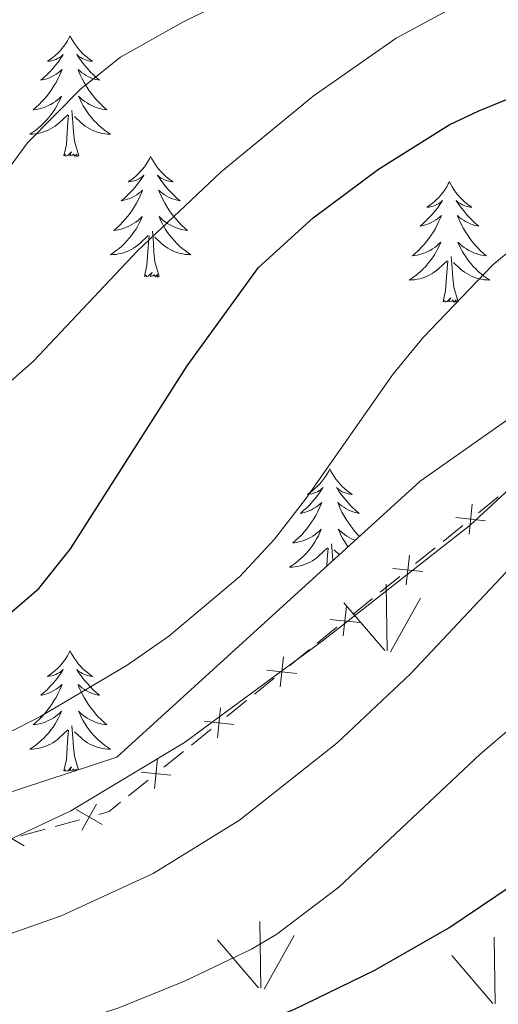
# Model space of a CAD drawing. Units: metres. Extents: x 630772 to 635283, y 717912 to 720967.
# Drawn here: x 632606 to 632653, y 718540 to 718638 of the extents above; entities that cross this region are included whole.
import ezdxf

# ---------------------------------------------------------------- set-up
doc = ezdxf.new("R2010")
doc.units = ezdxf.units.M
doc.header["$MEASUREMENT"] = 0
doc.linetypes.add('DGN Style 3', pattern=[69.20155114862386, 49.42967939187419, -19.77187175674968])
for name, color, linetype, lineweight in [('Carátula', 7, 'Continuous', 5), ('Edificios construcciones cerramientos', 7, 'Continuous', 5), ('Elementos auxiliares', 7, 'Continuous', 5), ('Entidades rústicas y varios', 7, 'Continuous', 5), ('Level 58', 7, 'Continuous', 5), ('Relieve y altimetría', 7, 'Continuous', 5)]:
    doc.layers.add(name, color=color, linetype=linetype, lineweight=lineweight)

msp = doc.modelspace()

# ---------------------------------------------------------------- linework, layer by layer
at = {"layer": 'Carátula', "color": 7, "linetype": 'Continuous', "lineweight": 5}
msp.add_3dface([(630828.97, 717912.1699999999), (635283.1499999999, 717997.8300000001), (635226.05, 720967.29), (630771.8700000001, 720881.6400000001)], dxfattribs=at)
at = {"layer": 'Edificios construcciones cerramientos', "color": 250, "linetype": 'Continuous', "lineweight": 5}
for p, q in [((632650.9776379727, 718588.9617479725, 665.1270386852793), (632652.9208423595, 718590.5346074079, 665.1353997266809)), ((632647.4798700763, 718586.1306009886, 665.1119888107565), (632649.4230744631, 718587.703460424, 665.1203498521581)), ((632644.7593839345, 718583.928597779, 665.1002833527942), (632646.7025883214, 718585.5014572144, 665.1086443941958)), ((632641.2616160382, 718581.0974507951, 665.0852334782714), (632643.204820425, 718582.6703102305, 665.093594519673)), ((632638.5411298964, 718578.8954475855, 665.0735280203091), (632640.4843342833, 718580.4683070208, 665.0818890617109)), ((632635.043362, 718576.0643006018, 665.0584781457864), (632636.9865663869, 718577.637160037, 665.066839187188)), ((632632.3228758583, 718573.8622973922, 665.0467726878242), (632634.2660802454, 718575.4351568276, 665.0551337292258)), ((632628.8251079619, 718571.0311504083, 665.0317228133013), (632630.7683123488, 718572.6040098437, 665.0400838547029)), ((632626.1046218202, 718568.8291471987, 665.0200173553391), (632628.0478262072, 718570.402006634, 665.0283783967407)), ((632622.6068539238, 718565.9980002148, 665.0049674808162), (632624.5500583109, 718567.5708596501, 665.0133285222179)), ((632619.886367782, 718563.7959970052, 664.993262022854), (632621.8295721691, 718565.3688564405, 665.0016230642556)), ((632616.3885998856, 718560.9648500213, 664.9782121483311), (632618.3318042727, 718562.5377094566, 664.9865731897328)), ((632609.1322539188, 718557.9609953642, 665.09090556361), (632611.54352946, 718558.6188542347, 665.0363897687696)), ((632605.7564681612, 718557.0399929455, 665.1672276763866), (632608.1677437024, 718557.697851816, 665.1127118815461))]:
    msp.add_line(p, q, dxfattribs=at)
at = {"layer": 'Edificios construcciones cerramientos', "color": 250, "linetype": 'Continuous', "lineweight": 5, "flags": 128}
for points, elevation in [([(632650.3559545456, 718589.8078652662), (632650.0448630466, 718586.8543551378)], 665.1236942687187), ([(632648.7236537319, 718588.4866559517), (632651.6771638603, 718588.1755644528)], 665.1236942687187), ([(632644.1377005074, 718584.7747150729), (632643.8266090085, 718581.8212049443)], 665.0969389362336), ([(632642.5053996937, 718583.4535057582), (632645.4589098222, 718583.1424142593)], 665.0969389362336), ([(632637.9194464693, 718579.7415648794), (632637.6083549706, 718576.788054751)], 665.0701836037485), ([(632636.2871456556, 718578.4203555649), (632639.240655784, 718578.1092640657)], 665.0701836037485), ([(632631.7011924312, 718574.7084146859), (632631.3901009324, 718571.7549045575)], 665.0434282712635), ([(632630.0688916175, 718573.3872053714), (632633.0224017461, 718573.0761138722)], 665.0434282712635), ([(632625.482938393, 718569.6752644926), (632625.1718468943, 718566.721754364)], 665.0166729387785), ([(632623.8506375796, 718568.3540551779), (632626.804147708, 718568.042963679)], 665.0166729387785), ([(632619.2646843551, 718564.6421142991), (632618.9535928562, 718561.6886041707)], 664.9899176062934), ([(632617.6323835414, 718563.3209049846), (632620.5858936699, 718563.0098134854)], 664.9899176062934), ([(632613.2440968181, 718560.1699519525), (632611.7708765038, 718557.5912658712)], 665.0145834508335), ([(632611.2181436205, 718559.6172190693), (632613.7968297016, 718558.1439987547)], 665.0145834508335), ([(632603.502061889, 718557.5120706835), (632606.0807479701, 718556.0388503689)], 665.1890339943228)]:
    msp.add_lwpolyline(points, dxfattribs=dict(at, elevation=elevation))
at = {"layer": 'Edificios construcciones cerramientos', "color": 250, "linetype": 'Continuous', "lineweight": 5, "extrusion": (0.03622232011127404, -0.05005688083070844, 0.9980893007177548), "elevation": -12390.37961283752, "flags": 128}
msp.add_lwpolyline([(933750.9828648665, 210910.1074515251), (933751.9601727743, 210909.7388174828), (933753.413519206, 210909.8175987611)], dxfattribs=at)
at = {"layer": 'Elementos auxiliares', "color": 250, "linetype": 'Continuous', "lineweight": 5}
msp.add_3dface([(631696.94, 718322.78), (631653.04, 720636.1599999999), (635070.03, 720701.9199999999), (635115.05, 718388.51)], dxfattribs=at)
at = {"layer": 'Entidades rústicas y varios', "color": 92, "linetype": 'Continuous', "lineweight": 5}
msp.add_line((632637.23, 718584.81), (632636.7, 718585.31), dxfattribs=at)
at = {"layer": 'Entidades rústicas y varios', "color": 92, "linetype": 'Continuous', "lineweight": 5, "flags": 128}
for points in [[(632610.6200000001, 718636.1000000001), (632610.51, 718635.8800000001), (632610.3500000001, 718635.6100000001), (632610.19, 718635.3400000001), (632610, 718635.0900000001), (632609.81, 718634.8400000001), (632609.6000000001, 718634.6000000001), (632609.3800000001, 718634.3700000001), (632609.1499999999, 718634.1599999999), (632608.9099999999, 718633.96), (632608.6599999999, 718633.76), (632608.3999999999, 718633.5900000001), (632608.6000000001, 718633.6100000001), (632608.8, 718633.6499999999), (632609, 718633.7), (632609.2, 718633.77), (632609.3899999999, 718633.8600000001), (632609.5700000001, 718633.96), (632609.74, 718634.0700000001), (632609.95, 718634.26), (632609.9099999999, 718634.19), (632609.6799999999, 718633.8500000001), (632609.4299999999, 718633.51), (632609.1799999999, 718633.19), (632608.9099999999, 718632.8700000001), (632608.6300000001, 718632.56), (632608.3400000001, 718632.27), (632608.04, 718631.99), (632607.72, 718631.72), (632607.8500000001, 718631.74), (632608.0900000001, 718631.8), (632608.3300000001, 718631.8700000001), (632608.5700000001, 718631.96), (632608.8, 718632.06), (632609.02, 718632.1799999999), (632609.24, 718632.31), (632609.45, 718632.46), (632609.6399999999, 718632.6100000001), (632609.8300000001, 718632.78), (632609.74, 718632.56), (632609.5900000001, 718632.2), (632609.4199999999, 718631.8500000001), (632609.23, 718631.5), (632609.03, 718631.1599999999), (632608.8200000001, 718630.8300000001), (632608.5900000001, 718630.51), (632608.3500000001, 718630.19), (632608.1000000001, 718629.8900000001), (632607.8400000001, 718629.6000000001), (632607.56, 718629.3200000001), (632607.28, 718629.05), (632606.98, 718628.79), (632607.1799999999, 718628.8200000001), (632607.44, 718628.8600000001), (632607.7, 718628.9199999999), (632607.96, 718629), (632608.22, 718629.1000000001), (632608.47, 718629.21), (632608.71, 718629.3300000001), (632608.94, 718629.47), (632609.1699999999, 718629.6200000001), (632609.3800000001, 718629.78), (632609.5900000001, 718629.96), (632609.78, 718630.1400000001), (632609.6399999999, 718629.8200000001), (632609.49, 718629.5), (632609.3200000001, 718629.1799999999), (632609.1399999999, 718628.8800000001), (632608.94, 718628.5800000001), (632608.73, 718628.29), (632608.51, 718628.02), (632608.27, 718627.75), (632608.02, 718627.49), (632607.77, 718627.24), (632607.5, 718627.01), (632607.22, 718626.79), (632606.9299999999, 718626.5800000001), (632606.6399999999, 718626.3900000001), (632606.8999999999, 718626.3999999999), (632607.1699999999, 718626.4199999999), (632607.4299999999, 718626.46), (632607.69, 718626.52), (632607.94, 718626.5900000001), (632608.19, 718626.6799999999), (632608.44, 718626.78), (632608.6799999999, 718626.8999999999), (632608.9099999999, 718627.03), (632609.1300000001, 718627.1699999999), (632609.3400000001, 718627.3300000001), (632609.54, 718627.5), (632610.3899999999, 718628.3)], [(632610.6200000001, 718636.1000000001), (632610.73, 718635.8800000001), (632610.8899999999, 718635.6100000001), (632611.05, 718635.3400000001), (632611.24, 718635.0900000001), (632611.4299999999, 718634.8400000001), (632611.6399999999, 718634.6000000001), (632611.8600000001, 718634.3700000001), (632612.0900000001, 718634.1599999999), (632612.3300000001, 718633.96), (632612.5800000001, 718633.76), (632612.8400000001, 718633.5900000001), (632612.6399999999, 718633.6100000001), (632612.44, 718633.6499999999), (632612.24, 718633.7), (632612.04, 718633.77), (632611.8500000001, 718633.8600000001), (632611.6699999999, 718633.96), (632611.5, 718634.0700000001), (632611.29, 718634.26), (632611.3300000001, 718634.19), (632611.56, 718633.8500000001), (632611.81, 718633.51), (632612.06, 718633.19), (632612.3300000001, 718632.8700000001), (632612.6100000001, 718632.56), (632612.8999999999, 718632.27), (632613.2, 718631.99), (632613.52, 718631.72), (632613.3899999999, 718631.74), (632613.1499999999, 718631.8), (632612.9099999999, 718631.8700000001), (632612.6699999999, 718631.96), (632612.44, 718632.06), (632612.22, 718632.1799999999), (632612, 718632.31), (632611.79, 718632.46), (632611.6000000001, 718632.6100000001), (632611.4099999999, 718632.78), (632611.5, 718632.56), (632611.6499999999, 718632.2), (632611.8200000001, 718631.8500000001), (632612.01, 718631.5), (632612.21, 718631.1599999999), (632612.4199999999, 718630.8300000001), (632612.6499999999, 718630.51), (632612.8899999999, 718630.19), (632613.1399999999, 718629.8900000001), (632613.3999999999, 718629.6000000001), (632613.6799999999, 718629.3200000001), (632613.96, 718629.05), (632614.26, 718628.79), (632614.06, 718628.8200000001), (632613.8, 718628.8600000001), (632613.54, 718628.9199999999), (632613.28, 718629), (632613.02, 718629.1000000001), (632612.77, 718629.21), (632612.53, 718629.3300000001), (632612.3, 718629.47), (632612.0700000001, 718629.6200000001), (632611.8600000001, 718629.78), (632611.6499999999, 718629.96), (632611.46, 718630.1400000001), (632611.6000000001, 718629.8200000001), (632611.75, 718629.5), (632611.9199999999, 718629.1799999999), (632612.1000000001, 718628.8800000001), (632612.3, 718628.5800000001), (632612.51, 718628.29), (632612.73, 718628.02), (632612.97, 718627.75), (632613.22, 718627.49), (632613.47, 718627.24), (632613.74, 718627.01), (632614.02, 718626.79), (632614.31, 718626.5800000001), (632614.6000000001, 718626.3900000001), (632614.3400000001, 718626.3999999999), (632614.0700000001, 718626.4199999999), (632613.81, 718626.46), (632613.55, 718626.52), (632613.3, 718626.5900000001), (632613.05, 718626.6799999999), (632612.8, 718626.78), (632612.56, 718626.8999999999), (632612.3300000001, 718627.03), (632612.1100000001, 718627.1699999999), (632611.8999999999, 718627.3300000001), (632611.7, 718627.5), (632611.04, 718628.1200000001)], [(632610, 718624.25), (632610.25, 718625.3700000001), (632610.3600000001, 718627.1100000001), (632610.4099999999, 718627.54), (632610.47, 718628.27)], [(632611.47, 718624.25), (632611.04, 718625.69), (632610.95, 718626.6000000001), (632610.8999999999, 718627.54), (632610.8, 718628.71)], [(632611.47, 718624.25), (632611.3, 718624.1799999999), (632611.28, 718624.4199999999), (632611.0900000001, 718624.2), (632610.97, 718624.3999999999), (632610.8500000001, 718624.3), (632610.5800000001, 718624.24), (632610.77, 718624.6400000001), (632610.3899999999, 718624.26), (632610.2, 718624.2), (632610.1599999999, 718624.3600000001), (632610, 718624.25)], [(632618.5800000001, 718624.1799999999), (632618.47, 718623.96), (632618.31, 718623.69), (632618.1499999999, 718623.4199999999), (632617.96, 718623.1699999999), (632617.77, 718622.9199999999), (632617.56, 718622.6799999999), (632617.3400000001, 718622.46), (632617.1100000001, 718622.24), (632616.8700000001, 718622.04), (632616.6200000001, 718621.8400000001), (632616.3600000001, 718621.6699999999), (632616.56, 718621.69), (632616.76, 718621.73), (632616.96, 718621.78), (632617.1599999999, 718621.8500000001), (632617.3500000001, 718621.94), (632617.53, 718622.04), (632617.7, 718622.1499999999), (632617.9099999999, 718622.3400000001), (632617.8700000001, 718622.27), (632617.6399999999, 718621.9299999999), (632617.3899999999, 718621.5900000001), (632617.1399999999, 718621.27), (632616.8700000001, 718620.95), (632616.5900000001, 718620.6499999999), (632616.3, 718620.3500000001), (632616, 718620.0700000001), (632615.6799999999, 718619.8), (632615.81, 718619.8200000001), (632616.05, 718619.8800000001), (632616.29, 718619.95), (632616.53, 718620.04), (632616.76, 718620.1400000001), (632616.98, 718620.26), (632617.2, 718620.3900000001), (632617.4099999999, 718620.54), (632617.6000000001, 718620.69), (632617.79, 718620.8600000001), (632617.7, 718620.6400000001), (632617.55, 718620.28), (632617.3800000001, 718619.9299999999), (632617.19, 718619.5800000001), (632616.99, 718619.24), (632616.78, 718618.9099999999), (632616.55, 718618.5900000001), (632616.31, 718618.28), (632616.06, 718617.97), (632615.8, 718617.6799999999), (632615.52, 718617.3999999999), (632615.24, 718617.1300000001), (632614.94, 718616.8700000001), (632615.1399999999, 718616.8999999999), (632615.3999999999, 718616.94), (632615.6599999999, 718617.01), (632615.9199999999, 718617.0800000001), (632616.1799999999, 718617.1799999999), (632616.4299999999, 718617.29), (632616.6699999999, 718617.4099999999), (632616.8999999999, 718617.55), (632617.1300000001, 718617.7), (632617.3400000001, 718617.8600000001), (632617.55, 718618.04), (632617.74, 718618.23), (632617.6000000001, 718617.8999999999), (632617.45, 718617.5800000001), (632617.28, 718617.26), (632617.1000000001, 718616.96), (632616.8999999999, 718616.6599999999), (632616.69, 718616.3700000001), (632616.47, 718616.1000000001), (632616.23, 718615.8300000001), (632615.98, 718615.5700000001), (632615.73, 718615.3200000001), (632615.46, 718615.0900000001), (632615.1799999999, 718614.8700000001), (632614.8899999999, 718614.6599999999), (632614.6000000001, 718614.47), (632614.8600000001, 718614.48), (632615.1300000001, 718614.5), (632615.3899999999, 718614.54), (632615.6499999999, 718614.6000000001), (632615.8999999999, 718614.6699999999), (632616.1499999999, 718614.76), (632616.3999999999, 718614.8600000001), (632616.6399999999, 718614.98), (632616.8700000001, 718615.1100000001), (632617.0900000001, 718615.26), (632617.3, 718615.4099999999), (632617.5, 718615.5800000001), (632618.3500000001, 718616.3800000001)], [(632618.5800000001, 718624.1799999999), (632618.69, 718623.96), (632618.8500000001, 718623.69), (632619.01, 718623.4199999999), (632619.2, 718623.1699999999), (632619.3899999999, 718622.9199999999), (632619.6000000001, 718622.6799999999), (632619.8200000001, 718622.46), (632620.05, 718622.24), (632620.29, 718622.04), (632620.54, 718621.8400000001), (632620.8, 718621.6699999999), (632620.6000000001, 718621.69), (632620.3999999999, 718621.73), (632620.2, 718621.78), (632620, 718621.8500000001), (632619.81, 718621.94), (632619.6300000001, 718622.04), (632619.46, 718622.1499999999), (632619.25, 718622.3400000001), (632619.29, 718622.27), (632619.52, 718621.9299999999), (632619.77, 718621.5900000001), (632620.02, 718621.27), (632620.29, 718620.95), (632620.5700000001, 718620.6499999999), (632620.8600000001, 718620.3500000001), (632621.1599999999, 718620.0700000001), (632621.48, 718619.8), (632621.3500000001, 718619.8200000001), (632621.1100000001, 718619.8800000001), (632620.8700000001, 718619.95), (632620.6300000001, 718620.04), (632620.3999999999, 718620.1400000001), (632620.1799999999, 718620.26), (632619.96, 718620.3900000001), (632619.75, 718620.54), (632619.56, 718620.69), (632619.3700000001, 718620.8600000001), (632619.46, 718620.6400000001), (632619.6100000001, 718620.28), (632619.78, 718619.9299999999), (632619.97, 718619.5800000001), (632620.1699999999, 718619.24), (632620.3800000001, 718618.9099999999), (632620.6100000001, 718618.5900000001), (632620.8500000001, 718618.28), (632621.1000000001, 718617.97), (632621.3600000001, 718617.6799999999), (632621.6399999999, 718617.3999999999), (632621.9199999999, 718617.1300000001), (632622.22, 718616.8700000001), (632622.02, 718616.8999999999), (632621.76, 718616.94), (632621.5, 718617.01), (632621.24, 718617.0800000001), (632620.98, 718617.1799999999), (632620.73, 718617.29), (632620.49, 718617.4099999999), (632620.26, 718617.55), (632620.03, 718617.7), (632619.8200000001, 718617.8600000001), (632619.6100000001, 718618.04), (632619.4199999999, 718618.23), (632619.56, 718617.8999999999), (632619.71, 718617.5800000001), (632619.8800000001, 718617.26), (632620.06, 718616.96), (632620.26, 718616.6599999999), (632620.47, 718616.3700000001), (632620.69, 718616.1000000001), (632620.9299999999, 718615.8300000001), (632621.1799999999, 718615.5700000001), (632621.4299999999, 718615.3200000001), (632621.7, 718615.0900000001), (632621.98, 718614.8700000001), (632622.27, 718614.6599999999), (632622.56, 718614.47), (632622.3, 718614.48), (632622.03, 718614.5), (632621.77, 718614.54), (632621.51, 718614.6000000001), (632621.26, 718614.6699999999), (632621.01, 718614.76), (632620.76, 718614.8600000001), (632620.52, 718614.98), (632620.29, 718615.1100000001), (632620.0700000001, 718615.26), (632619.8600000001, 718615.4099999999), (632619.6599999999, 718615.5800000001), (632619, 718616.2)], [(632648.1000000001, 718621.6799999999), (632647.98, 718621.46), (632647.8300000001, 718621.1799999999), (632647.6599999999, 718620.9199999999), (632647.48, 718620.6599999999), (632647.28, 718620.4099999999), (632647.0800000001, 718620.1699999999), (632646.8600000001, 718619.95), (632646.6300000001, 718619.73), (632646.3899999999, 718619.53), (632646.1399999999, 718619.3400000001), (632645.8800000001, 718619.1599999999), (632646.0800000001, 718619.1799999999), (632646.28, 718619.22), (632646.48, 718619.28), (632646.6699999999, 718619.3400000001), (632646.8600000001, 718619.4299999999), (632647.04, 718619.53), (632647.22, 718619.6400000001), (632647.4199999999, 718619.8300000001), (632647.3800000001, 718619.77), (632647.1499999999, 718619.4199999999), (632646.9099999999, 718619.0800000001), (632646.6499999999, 718618.76), (632646.3800000001, 718618.44), (632646.1000000001, 718618.1400000001), (632645.81, 718617.8400000001), (632645.51, 718617.56), (632645.2, 718617.29), (632645.3200000001, 718617.31), (632645.5700000001, 718617.3700000001), (632645.81, 718617.44), (632646.04, 718617.53), (632646.28, 718617.6400000001), (632646.5, 718617.75), (632646.72, 718617.8800000001), (632646.9199999999, 718618.03), (632647.1200000001, 718618.19), (632647.31, 718618.3600000001), (632647.22, 718618.1300000001), (632647.06, 718617.77), (632646.8899999999, 718617.4199999999), (632646.71, 718617.0700000001), (632646.51, 718616.73), (632646.29, 718616.3999999999), (632646.0700000001, 718616.0800000001), (632645.8300000001, 718615.77), (632645.5800000001, 718615.46), (632645.31, 718615.1699999999), (632645.04, 718614.8900000001), (632644.75, 718614.6200000001), (632644.45, 718614.3600000001), (632644.6499999999, 718614.3900000001), (632644.9199999999, 718614.44), (632645.1799999999, 718614.5), (632645.44, 718614.5800000001), (632645.69, 718614.6699999999), (632645.94, 718614.78), (632646.1799999999, 718614.8999999999), (632646.4199999999, 718615.04), (632646.6399999999, 718615.19), (632646.8600000001, 718615.3500000001), (632647.06, 718615.53), (632647.26, 718615.72), (632647.1200000001, 718615.3900000001), (632646.96, 718615.0700000001), (632646.79, 718614.76), (632646.6100000001, 718614.45), (632646.4099999999, 718614.1499999999), (632646.2, 718613.8700000001), (632645.98, 718613.5900000001), (632645.75, 718613.3200000001), (632645.5, 718613.06), (632645.24, 718612.8200000001), (632644.97, 718612.5800000001), (632644.69, 718612.3600000001), (632644.3999999999, 718612.1499999999), (632644.1200000001, 718611.96), (632644.3800000001, 718611.97), (632644.6399999999, 718612), (632644.8999999999, 718612.04), (632645.1599999999, 718612.0900000001), (632645.4199999999, 718612.1599999999), (632645.6699999999, 718612.25), (632645.9099999999, 718612.3600000001), (632646.1499999999, 718612.47), (632646.3800000001, 718612.6000000001), (632646.6000000001, 718612.75), (632646.8200000001, 718612.8999999999), (632647.02, 718613.0800000001), (632647.8700000001, 718613.8700000001)], [(632648.1000000001, 718621.6799999999), (632648.21, 718621.46), (632648.3600000001, 718621.1799999999), (632648.53, 718620.9199999999), (632648.71, 718620.6599999999), (632648.8999999999, 718620.4099999999), (632649.1100000001, 718620.1699999999), (632649.3300000001, 718619.95), (632649.56, 718619.73), (632649.8, 718619.53), (632650.05, 718619.3400000001), (632650.31, 718619.1599999999), (632650.1100000001, 718619.1799999999), (632649.9099999999, 718619.22), (632649.71, 718619.28), (632649.52, 718619.3400000001), (632649.3300000001, 718619.4299999999), (632649.1499999999, 718619.53), (632648.97, 718619.6400000001), (632648.77, 718619.8300000001), (632648.81, 718619.77), (632649.04, 718619.4199999999), (632649.28, 718619.0800000001), (632649.54, 718618.76), (632649.8, 718618.44), (632650.0800000001, 718618.1400000001), (632650.3800000001, 718617.8400000001), (632650.6799999999, 718617.56), (632650.99, 718617.29), (632650.8700000001, 718617.31), (632650.6200000001, 718617.3700000001), (632650.3800000001, 718617.44), (632650.1399999999, 718617.53), (632649.9099999999, 718617.6400000001), (632649.69, 718617.75), (632649.48, 718617.8800000001), (632649.27, 718618.03), (632649.0700000001, 718618.19), (632648.8800000001, 718618.3600000001), (632648.97, 718618.1300000001), (632649.1300000001, 718617.77), (632649.3, 718617.4199999999), (632649.48, 718617.0700000001), (632649.6799999999, 718616.73), (632649.8999999999, 718616.3999999999), (632650.1200000001, 718616.0800000001), (632650.3600000001, 718615.77), (632650.6100000001, 718615.46), (632650.8800000001, 718615.1699999999), (632651.1499999999, 718614.8900000001), (632651.44, 718614.6200000001), (632651.74, 718614.3600000001), (632651.54, 718614.3900000001), (632651.27, 718614.44), (632651.01, 718614.5), (632650.75, 718614.5800000001), (632650.5, 718614.6699999999), (632650.25, 718614.78), (632650.01, 718614.8999999999), (632649.77, 718615.04), (632649.55, 718615.19), (632649.3300000001, 718615.3500000001), (632649.1300000001, 718615.53), (632648.9299999999, 718615.72), (632649.0700000001, 718615.3900000001), (632649.23, 718615.0700000001), (632649.3999999999, 718614.76), (632649.5800000001, 718614.45), (632649.78, 718614.1499999999), (632649.99, 718613.8700000001), (632650.21, 718613.5900000001), (632650.44, 718613.3200000001), (632650.69, 718613.06), (632650.95, 718612.8200000001), (632651.22, 718612.5800000001), (632651.5, 718612.3600000001), (632651.78, 718612.1499999999), (632652.0800000001, 718611.96), (632651.81, 718611.97), (632651.55, 718612), (632651.28, 718612.04), (632651.03, 718612.0900000001), (632650.77, 718612.1599999999), (632650.52, 718612.25), (632650.28, 718612.3600000001), (632650.04, 718612.47), (632649.81, 718612.6000000001), (632649.5900000001, 718612.75), (632649.3700000001, 718612.8999999999), (632649.1699999999, 718613.0800000001), (632648.51, 718613.7)], [(632617.96, 718612.3300000001), (632618.21, 718613.45), (632618.3200000001, 718615.19), (632618.3700000001, 718615.6300000001), (632618.4299999999, 718616.3500000001)], [(632619.4299999999, 718612.3300000001), (632619, 718613.77), (632618.9099999999, 718614.6799999999), (632618.8600000001, 718615.6300000001), (632618.76, 718616.79)], [(632647.48, 718609.8200000001), (632647.72, 718610.94), (632647.8300000001, 718612.6799999999), (632647.8800000001, 718613.1200000001), (632647.94, 718613.8400000001)], [(632648.95, 718609.8200000001), (632648.52, 718611.26), (632648.4299999999, 718612.1699999999), (632648.3800000001, 718613.1200000001), (632648.28, 718614.28)], [(632619.4299999999, 718612.3300000001), (632619.26, 718612.26), (632619.24, 718612.5), (632619.05, 718612.28), (632618.9299999999, 718612.48), (632618.81, 718612.3800000001), (632618.54, 718612.3200000001), (632618.73, 718612.72), (632618.3500000001, 718612.3400000001), (632618.1599999999, 718612.28), (632618.1200000001, 718612.44), (632617.96, 718612.3300000001)], [(632648.95, 718609.8200000001), (632648.77, 718609.76), (632648.75, 718610), (632648.56, 718609.77), (632648.44, 718609.98), (632648.3200000001, 718609.8700000001), (632648.05, 718609.8200000001), (632648.25, 718610.21), (632647.8600000001, 718609.8300000001), (632647.6699999999, 718609.77), (632647.6300000001, 718609.94), (632647.48, 718609.8200000001)], [(632636.28, 718593.29), (632636.1699999999, 718593.0700000001), (632636.01, 718592.8), (632635.8400000001, 718592.53), (632635.6599999999, 718592.27), (632635.47, 718592.03), (632635.26, 718591.79), (632635.04, 718591.56), (632634.81, 718591.3500000001), (632634.5700000001, 718591.1400000001), (632634.3200000001, 718590.95), (632634.06, 718590.77), (632634.26, 718590.8), (632634.46, 718590.8400000001), (632634.6599999999, 718590.8900000001), (632634.8600000001, 718590.96), (632635.05, 718591.04), (632635.23, 718591.1400000001), (632635.3999999999, 718591.26), (632635.6100000001, 718591.45), (632635.56, 718591.3800000001), (632635.3400000001, 718591.04), (632635.0900000001, 718590.7), (632634.8400000001, 718590.3700000001), (632634.5700000001, 718590.06), (632634.29, 718589.75), (632634, 718589.46), (632633.69, 718589.1799999999), (632633.3800000001, 718588.8999999999), (632633.5, 718588.9299999999), (632633.75, 718588.99), (632633.99, 718589.06), (632634.23, 718589.1499999999), (632634.46, 718589.25), (632634.6799999999, 718589.3700000001), (632634.8999999999, 718589.5), (632635.1000000001, 718589.6400000001), (632635.3, 718589.8), (632635.49, 718589.97), (632635.3999999999, 718589.75), (632635.24, 718589.3900000001), (632635.0700000001, 718589.03), (632634.8899999999, 718588.69), (632634.69, 718588.3500000001), (632634.48, 718588.02), (632634.25, 718587.69), (632634.01, 718587.3800000001), (632633.76, 718587.0800000001), (632633.5, 718586.79), (632633.22, 718586.51), (632632.9299999999, 718586.24), (632632.6399999999, 718585.98), (632632.8300000001, 718586), (632633.1000000001, 718586.05), (632633.3600000001, 718586.1100000001), (632633.6200000001, 718586.19), (632633.8800000001, 718586.29), (632634.1200000001, 718586.3900000001), (632634.3700000001, 718586.52), (632634.6000000001, 718586.6599999999), (632634.8200000001, 718586.8), (632635.04, 718586.97), (632635.25, 718587.1400000001), (632635.44, 718587.3300000001), (632635.3, 718587.01), (632635.1499999999, 718586.6799999999), (632634.98, 718586.3700000001), (632634.79, 718586.0700000001), (632634.6000000001, 718585.77), (632634.3899999999, 718585.48), (632634.1599999999, 718585.2), (632633.9299999999, 718584.94), (632633.6799999999, 718584.6799999999), (632633.4199999999, 718584.4299999999), (632633.1599999999, 718584.2), (632632.8800000001, 718583.98), (632632.5900000001, 718583.77), (632632.3, 718583.5800000001), (632632.56, 718583.5800000001), (632632.8300000001, 718583.6100000001), (632633.0900000001, 718583.6499999999), (632633.3500000001, 718583.71), (632633.6000000001, 718583.78), (632633.8500000001, 718583.8700000001), (632634.1000000001, 718583.97), (632634.3300000001, 718584.0900000001), (632634.56, 718584.22), (632634.79, 718584.3600000001), (632635, 718584.52), (632635.2, 718584.69), (632636.05, 718585.49)], [(632636.28, 718593.29), (632636.3899999999, 718593.0700000001), (632636.54, 718592.8), (632636.71, 718592.53), (632636.8899999999, 718592.27), (632637.0900000001, 718592.03), (632637.3, 718591.79), (632637.51, 718591.56), (632637.74, 718591.3500000001), (632637.98, 718591.1400000001), (632638.24, 718590.95), (632638.5, 718590.77), (632638.3, 718590.8), (632638.0900000001, 718590.8400000001), (632637.8899999999, 718590.8900000001), (632637.7, 718590.96), (632637.51, 718591.04), (632637.3300000001, 718591.1400000001), (632637.1599999999, 718591.26), (632636.95, 718591.45), (632636.99, 718591.3800000001), (632637.22, 718591.04), (632637.46, 718590.7), (632637.72, 718590.3700000001), (632637.99, 718590.06), (632638.27, 718589.75), (632638.56, 718589.46), (632638.8600000001, 718589.1799999999), (632639.1799999999, 718588.8999999999), (632639.05, 718588.9299999999), (632638.81, 718588.99), (632638.56, 718589.06), (632638.3300000001, 718589.1499999999), (632638.1000000001, 718589.25), (632637.8700000001, 718589.3700000001), (632637.6599999999, 718589.5), (632637.45, 718589.6400000001), (632637.25, 718589.8), (632637.0700000001, 718589.97), (632637.1599999999, 718589.75), (632637.31, 718589.3900000001), (632637.48, 718589.03), (632637.6699999999, 718588.69), (632637.8700000001, 718588.3500000001), (632638.0800000001, 718588.02), (632638.31, 718587.69), (632638.54, 718587.3800000001), (632638.8, 718587.0800000001), (632639.06, 718586.79), (632639.23, 718586.6200000001)], [(632638.81, 718586.24), (632638.6799999999, 718586.29), (632638.4299999999, 718586.3900000001), (632638.19, 718586.52), (632637.96, 718586.6599999999), (632637.73, 718586.8), (632637.52, 718586.97), (632637.31, 718587.1400000001), (632637.1100000001, 718587.3300000001), (632637.26, 718587.01), (632637.4099999999, 718586.6799999999), (632637.5800000001, 718586.3700000001), (632637.76, 718586.0700000001), (632637.96, 718585.77), (632638.0900000001, 718585.5900000001)], [(632635.98, 718583.6699999999), (632636.02, 718584.3), (632636.06, 718584.73), (632636.1300000001, 718585.46)], [(632636.5900000001, 718584.22), (632636.56, 718584.73), (632636.46, 718585.8999999999)], [(632610.6200000001, 718575.3), (632610.51, 718575.0900000001), (632610.3500000001, 718574.81), (632610.19, 718574.54), (632610, 718574.29), (632609.81, 718574.04), (632609.6000000001, 718573.8), (632609.3800000001, 718573.5800000001), (632609.1499999999, 718573.3600000001), (632608.9099999999, 718573.1599999999), (632608.6599999999, 718572.97), (632608.3999999999, 718572.79), (632608.6000000001, 718572.81), (632608.8, 718572.8500000001), (632609, 718572.8999999999), (632609.2, 718572.97), (632609.3899999999, 718573.06), (632609.5700000001, 718573.1599999999), (632609.74, 718573.27), (632609.95, 718573.46), (632609.9099999999, 718573.3999999999), (632609.6799999999, 718573.05), (632609.4299999999, 718572.71), (632609.1799999999, 718572.3900000001), (632608.9099999999, 718572.0700000001), (632608.6300000001, 718571.77), (632608.3400000001, 718571.47), (632608.04, 718571.19), (632607.72, 718570.9199999999), (632607.8500000001, 718570.94), (632608.0900000001, 718571), (632608.3300000001, 718571.0700000001), (632608.5700000001, 718571.1599999999), (632608.8, 718571.26), (632609.02, 718571.3800000001), (632609.24, 718571.51), (632609.45, 718571.6599999999), (632609.6399999999, 718571.8200000001), (632609.8300000001, 718571.98), (632609.74, 718571.76), (632609.5900000001, 718571.3999999999), (632609.4199999999, 718571.05), (632609.23, 718570.7), (632609.03, 718570.3600000001), (632608.8200000001, 718570.03), (632608.5900000001, 718569.71), (632608.3500000001, 718569.3999999999), (632608.1000000001, 718569.0900000001), (632607.8400000001, 718568.8), (632607.56, 718568.52), (632607.28, 718568.25), (632606.98, 718567.99), (632607.1799999999, 718568.02), (632607.44, 718568.06), (632607.7, 718568.1300000001), (632607.96, 718568.21), (632608.22, 718568.3), (632608.47, 718568.4099999999), (632608.71, 718568.53), (632608.94, 718568.6699999999), (632609.1699999999, 718568.8200000001), (632609.3800000001, 718568.98), (632609.5900000001, 718569.1599999999), (632609.78, 718569.3500000001), (632609.6399999999, 718569.02), (632609.49, 718568.7), (632609.3200000001, 718568.3800000001), (632609.1399999999, 718568.0800000001), (632608.94, 718567.78), (632608.73, 718567.5), (632608.51, 718567.22), (632608.27, 718566.95), (632608.02, 718566.69), (632607.77, 718566.45), (632607.5, 718566.21), (632607.22, 718565.99), (632606.9299999999, 718565.78), (632606.6399999999, 718565.5900000001), (632606.8999999999, 718565.6000000001), (632607.1699999999, 718565.6200000001), (632607.4299999999, 718565.6599999999), (632607.69, 718565.72), (632607.94, 718565.79), (632608.19, 718565.8800000001), (632608.44, 718565.98), (632608.6799999999, 718566.1000000001), (632608.9099999999, 718566.23), (632609.1300000001, 718566.3800000001), (632609.3400000001, 718566.53), (632609.54, 718566.7), (632610.3899999999, 718567.5)], [(632610.6200000001, 718575.3), (632610.73, 718575.0900000001), (632610.8899999999, 718574.81), (632611.05, 718574.54), (632611.24, 718574.29), (632611.4299999999, 718574.04), (632611.6399999999, 718573.8), (632611.8600000001, 718573.5800000001), (632612.0900000001, 718573.3600000001), (632612.3300000001, 718573.1599999999), (632612.5800000001, 718572.97), (632612.8400000001, 718572.79), (632612.6399999999, 718572.81), (632612.44, 718572.8500000001), (632612.24, 718572.8999999999), (632612.04, 718572.97), (632611.8500000001, 718573.06), (632611.6699999999, 718573.1599999999), (632611.5, 718573.27), (632611.29, 718573.46), (632611.3300000001, 718573.3999999999), (632611.56, 718573.05), (632611.81, 718572.71), (632612.06, 718572.3900000001), (632612.3300000001, 718572.0700000001), (632612.6100000001, 718571.77), (632612.8999999999, 718571.47), (632613.2, 718571.19), (632613.52, 718570.9199999999), (632613.3899999999, 718570.94), (632613.1499999999, 718571), (632612.9099999999, 718571.0700000001), (632612.6699999999, 718571.1599999999), (632612.44, 718571.26), (632612.22, 718571.3800000001), (632612, 718571.51), (632611.79, 718571.6599999999), (632611.6000000001, 718571.8200000001), (632611.4099999999, 718571.98), (632611.5, 718571.76), (632611.6499999999, 718571.3999999999), (632611.8200000001, 718571.05), (632612.01, 718570.7), (632612.21, 718570.3600000001), (632612.4199999999, 718570.03), (632612.6499999999, 718569.71), (632612.8899999999, 718569.3999999999), (632613.1399999999, 718569.0900000001), (632613.3999999999, 718568.8), (632613.6799999999, 718568.52), (632613.96, 718568.25), (632614.26, 718567.99), (632614.06, 718568.02), (632613.8, 718568.06), (632613.54, 718568.1300000001), (632613.28, 718568.21), (632613.02, 718568.3), (632612.77, 718568.4099999999), (632612.53, 718568.53), (632612.3, 718568.6699999999), (632612.0700000001, 718568.8200000001), (632611.8600000001, 718568.98), (632611.6499999999, 718569.1599999999), (632611.46, 718569.3500000001), (632611.6000000001, 718569.02), (632611.75, 718568.7), (632611.9199999999, 718568.3800000001), (632612.1000000001, 718568.0800000001), (632612.3, 718567.78), (632612.51, 718567.5), (632612.73, 718567.22), (632612.97, 718566.95), (632613.22, 718566.69), (632613.47, 718566.45), (632613.74, 718566.21), (632614.02, 718565.99), (632614.31, 718565.78), (632614.6000000001, 718565.5900000001), (632614.3400000001, 718565.6000000001), (632614.0700000001, 718565.6200000001), (632613.81, 718565.6599999999), (632613.55, 718565.72), (632613.3, 718565.79), (632613.05, 718565.8800000001), (632612.8, 718565.98), (632612.56, 718566.1000000001), (632612.3300000001, 718566.23), (632612.1100000001, 718566.3800000001), (632611.8999999999, 718566.53), (632611.7, 718566.7), (632611.04, 718567.3200000001)], [(632611.44, 718563.54), (632611.04, 718564.8900000001), (632610.95, 718565.8), (632610.8999999999, 718566.75), (632610.8, 718567.9099999999)], [(632610, 718563.45), (632610.25, 718564.5700000001), (632610.3600000001, 718566.31), (632610.4099999999, 718566.75), (632610.47, 718567.47)], [(632611.0800000001, 718563.4199999999), (632610.97, 718563.6100000001), (632610.8500000001, 718563.5), (632610.5800000001, 718563.44), (632610.77, 718563.8400000001), (632610.3899999999, 718563.46), (632610.2, 718563.3999999999), (632610.1599999999, 718563.56), (632610, 718563.45)], [(632611.29, 718563.5), (632611.28, 718563.6200000001), (632611.1300000001, 718563.44)]]:
    msp.add_lwpolyline(points, dxfattribs=at)
at = {"layer": 'Entidades rústicas y varios', "color": 92, "linetype": 'DGN Style 3', "lineweight": 5}
msp.add_polyline3d([(632440.97, 718575.22, 665.65), (632449.47, 718567.3700000001, 665.65), (632455.04, 718563.05, 665.65), (632462.28, 718558.76, 665.74), (632469.51, 718554.95, 666.51), (632495.1399999999, 718543.8200000001, 668.61), (632509.75, 718541.21, 669.47), (632523.3700000001, 718540.8500000001, 670.52), (632531.47, 718541.5900000001, 670.8000000000001), (632541.71, 718543.3200000001, 671.28), (632570.6100000001, 718550.1599999999, 672.33), (632615.24, 718564.79, 671.76), (632645.21, 718592.0700000001, 670.8000000000001), (632655.5900000001, 718599.4099999999, 670.71)], dxfattribs=at)
at = {"layer": 'Level 58', "color": 92, "linetype": 'Continuous', "lineweight": 5}
for p, q in [((632641.94, 718575.31), (632641.8500000001, 718581.8999999999)), ((632642.26, 718575.21), (632645.23, 718580.52)), ((632641.72, 718575.3500000001), (632637.6699999999, 718580.0700000001)), ((632629.47, 718541.96), (632629.3800000001, 718548.55)), ((632629.78, 718541.8700000001), (632632.75, 718547.1699999999)), ((632629.24, 718542), (632625.19, 718546.73)), ((632652.6100000001, 718540.4199999999), (632652.52, 718547)), ((632652.3899999999, 718540.46), (632648.3400000001, 718545.1799999999))]:
    msp.add_line(p, q, dxfattribs=at)
at = {"layer": 'Relieve y altimetría', "color": 30, "linetype": 'Continuous', "lineweight": 25, "flags": 128}
for points, elevation in [([(632648.0800000001, 718627.3200000001), (632650.99, 718628.69), (632674.47, 718638.3), (632682.78, 718640.95), (632709.46, 718651.5700000001), (632723.01, 718654.8400000001), (632732.75, 718656.28), (632761.29, 718656.79), (632765.1300000001, 718656.6100000001), (632785.54, 718654.3600000001), (632802.9199999999, 718653.1000000001), (632803.6000000001, 718652.99)], 675), ([(632541.8, 718560.4199999999), (632547.1100000001, 718560.1400000001), (632556.6399999999, 718560.5900000001), (632561.4299999999, 718561.3300000001), (632566.3400000001, 718562.3700000001), (632575.69, 718565.22), (632588.1499999999, 718569.55), (632592.6499999999, 718571.72), (632600.55, 718576.26), (632604.71, 718579.03), (632607.53, 718581.48), (632610.6599999999, 718585.3900000001), (632622.1799999999, 718603.47), (632629.23, 718613.2), (632634.6200000001, 718618.1000000001), (632641.0900000001, 718622.9299999999), (632648.0800000001, 718627.3200000001)], 675), ([(632441.51, 718544.6000000001), (632460.72, 718530.49), (632473.74, 718523.6699999999), (632487.3800000001, 718517.6200000001), (632495.75, 718514.98), (632507.5900000001, 718513.1599999999), (632517.03, 718512.6100000001), (632531.0900000001, 718513.27), (632539.52, 718514.3400000001), (632561.3200000001, 718519.8400000001), (632580.1300000001, 718523.28), (632594.3999999999, 718526.27), (632602.6000000001, 718528.69), (632619.69, 718534.72), (632632.73, 718539.8700000001), (632640.74, 718543.73), (632648.05, 718547.94), (632657.4299999999, 718554.25)], 650)]:
    msp.add_lwpolyline(points, dxfattribs=dict(at, elevation=elevation))
at = {"layer": 'Relieve y altimetría', "color": 30, "linetype": 'Continuous', "lineweight": 5, "flags": 128}
for points, elevation in [([(632531.55, 718583.72), (632536.49, 718582.8800000001), (632541.8300000001, 718582.94), (632557, 718584.3800000001), (632560.4299999999, 718584.95), (632565.2, 718586.3999999999), (632569.6499999999, 718588.8), (632574.5700000001, 718592.29), (632586.1499999999, 718601.8999999999), (632593.19, 718608.8900000001), (632598.8300000001, 718615.23), (632606.4099999999, 718625.52), (632611.69, 718630.8600000001), (632615.5900000001, 718634), (632621.6300000001, 718637.3900000001), (632653.21, 718653.03)], 685), ([(632556.22, 718571.99), (632561.9199999999, 718573.52), (632573.3, 718577.78), (632578.76, 718580.51), (632582.9199999999, 718583.27), (632588.4199999999, 718587.6000000001), (632607, 718603.9299999999), (632617.28, 718614.8500000001), (632625.55, 718622.6499999999), (632634.6399999999, 718630.1400000001), (632642.8500000001, 718635.8600000001), (632654.27, 718642.0800000001)], 680), ([(632616.25, 718573.8999999999), (632620.3600000001, 718576.75), (632627.3800000001, 718582.6499999999), (632630.8, 718586.3400000001), (632633.8800000001, 718590.3), (632642.46, 718602.6100000001), (632645.48, 718606.25), (632652.3899999999, 718613.46), (632656.73, 718617.0700000001)], 670), ([(632439.55, 718610.3900000001), (632460.8899999999, 718592.1300000001), (632467.9099999999, 718587.1200000001), (632478.8400000001, 718578.6699999999), (632490.52, 718570.69), (632512.8300000001, 718558.1799999999), (632517.3700000001, 718556.0900000001), (632524.98, 718553.71), (632535.28, 718551.53), (632542.21, 718550.94), (632550.0800000001, 718551.44), (632563.26, 718553.1400000001), (632566.76, 718553.8800000001), (632583.99, 718558.6000000001), (632588.73, 718560.1699999999), (632598.3400000001, 718564.1100000001), (632607.6300000001, 718568.79), (632616.25, 718573.8999999999)], 670), ([(632439.73, 718595.6200000001), (632454.1100000001, 718585.6000000001), (632471.74, 718571.03), (632489.6399999999, 718554.7), (632493.55, 718551.6000000001), (632504.3899999999, 718544.46), (632511.74, 718540.76), (632516.54, 718539.23), (632520.01, 718538.76), (632525.01, 718538.6499999999), (632542.8899999999, 718539.8700000001), (632552.96, 718541.0900000001), (632564.3500000001, 718543.1200000001), (632576.72, 718545.97), (632587.75, 718549.5), (632597.1000000001, 718553.1000000001), (632610.69, 718559.48)], 665), ([(632610.69, 718559.48), (632621.9299999999, 718566.25), (632635.6499999999, 718576.3800000001), (632650.1300000001, 718587.74), (632654.48, 718591.75)], 665), ([(632437.73, 718581.0800000001), (632448.47, 718567.78), (632452.1399999999, 718564.3700000001), (632456.2, 718561.45), (632460.52, 718558.8800000001), (632479.6100000001, 718548.8600000001), (632502.1599999999, 718536.1300000001), (632509.72, 718533.8700000001), (632514.99, 718532.77), (632519.97, 718532.28), (632542.5700000001, 718532.8999999999), (632547.55, 718533.3300000001), (632559.96, 718535.47), (632575.54, 718538.8500000001), (632584.1000000001, 718541.1499999999), (632604.05, 718547.1100000001), (632609.75, 718549.1200000001), (632618.8200000001, 718553.29), (632627.3600000001, 718558.5700000001), (632636.98, 718566.2), (632644.24, 718573.04), (632653.69, 718583.0900000001)], 660), ([(632435.6399999999, 718568.51), (632450.8500000001, 718554.8800000001), (632463.2, 718545.19), (632473.6599999999, 718537.8900000001), (632482.1599999999, 718533.3400000001), (632494.24, 718529.19), (632501.3600000001, 718527.47), (632512.77, 718525.22), (632521.1200000001, 718524.6000000001), (632542.22, 718525.26), (632558.5700000001, 718526.8), (632568.44, 718528.3900000001), (632590.2, 718533.22), (632596.8600000001, 718535.3600000001), (632610.6599999999, 718538.47), (632615.4199999999, 718540.01), (632621.9299999999, 718542.6499999999), (632628.54, 718545.8300000001), (632631.04, 718547.3), (632637.1699999999, 718551.95), (632651.1499999999, 718565.0900000001), (632664.44, 718576.4299999999)], 655)]:
    msp.add_lwpolyline(points, dxfattribs=dict(at, elevation=elevation))

doc.saveas('drawing.dxf')
